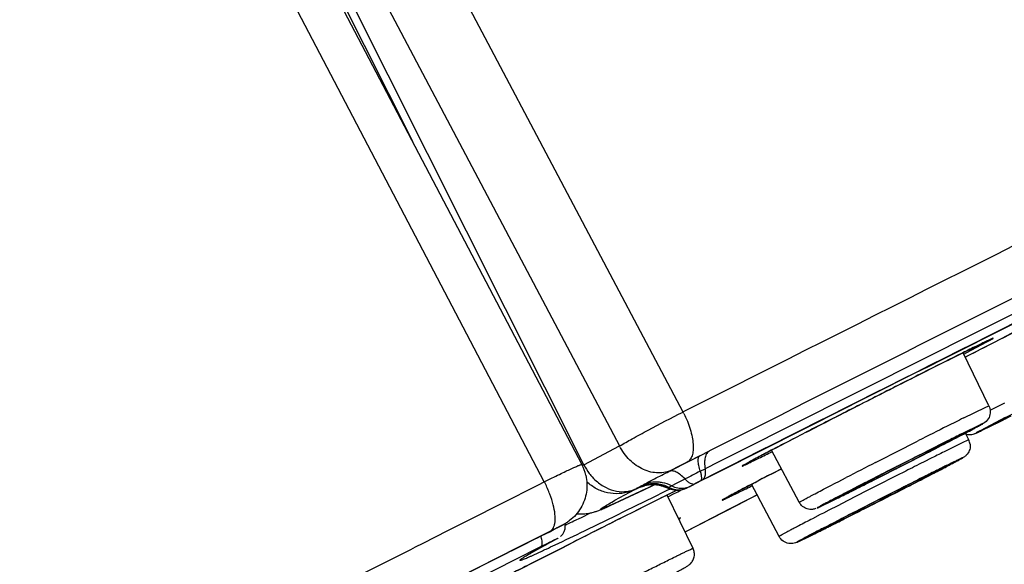
# Model space of a CAD drawing. Units: inches. Extents: x 0 to 50, y 0 to 50.
# Drawn here: x 14.7 to 15.5, y 41.5 to 42 of the extents above; entities that cross this region are included whole.
import ezdxf

# ---------------------------------------------------------------- set-up
doc = ezdxf.new("R2010")
doc.units = ezdxf.units.IN
doc.header["$LTSCALE"] = 3.259259
doc.header["$MEASUREMENT"] = 0
doc.layers.get('0').update_dxf_attribs({"linetype": 'CONTINUOUS'})

msp = doc.modelspace()

# ---------------------------------------------------------------- linework, layer by layer
at = {"color": 9, "linetype": 'Continuous'}
for p, q in [((15.25553, 41.63471), (14.87384, 42.35657)), ((14.83558, 42.29322), (15.19958, 41.60479)), ((14.81673, 42.27133), (15.01664, 41.87356)), ((15.16794, 41.58822), (14.82296, 42.27463)), ((15.13312, 41.57306), (14.76823, 42.26865)), ((15.50615, 41.68723), (15.52304, 41.69616)), ((15.52304, 41.69616), (15.52712, 41.69839)), ((15.50337, 41.68578), (15.50615, 41.68723)), ((15.53505, 41.62722), (15.58669, 41.65376)), ((15.50323, 41.62947), (15.52211, 41.63871)), ((15.52211, 41.63871), (15.52555, 41.6402)), ((15.52666, 41.63624), (15.53247, 41.63924)), ((15.53247, 41.63924), (15.53421, 41.64014)), ((15.53421, 41.64014), (15.53962, 41.64292)), ((15.53973, 41.62978), (15.51825, 41.61851)), ((15.51967, 41.61866), (15.54267, 41.63002)), ((15.52481, 41.62179), (15.53505, 41.62722)), ((15.51727, 41.6232), (15.50278, 41.61612)), ((15.50351, 41.61561), (15.45448, 41.59032)), ((15.46139, 41.60847), (15.46347, 41.60952)), ((15.50754, 41.61004), (15.50143, 41.60722)), ((15.5078, 41.61011), (15.50754, 41.61004)), ((15.51525, 41.61657), (15.51706, 41.61741)), ((15.16794, 41.58822), (15.19958, 41.60479)), ((15.44447, 41.59989), (15.46139, 41.60847)), ((15.50143, 41.60722), (15.48775, 41.60051)), ((15.25912, 41.59048), (15.27035, 41.59613)), ((15.27035, 41.59613), (15.27883, 41.60041)), ((15.42534, 41.59015), (15.42955, 41.59229)), ((15.42955, 41.59229), (15.44447, 41.59989)), ((15.46423, 41.59678), (15.44903, 41.58908)), ((15.4528, 41.58938), (15.46787, 41.59708)), ((15.47506, 41.59419), (15.46784, 41.59057)), ((15.24312, 41.58226), (15.24609, 41.58382)), ((15.24609, 41.58382), (15.25912, 41.59048)), ((15.27069, 41.58248), (15.27495, 41.58463)), ((15.34241, 41.58469), (15.33622, 41.5815)), ((15.39492, 41.56119), (15.44613, 41.58751)), ((15.4414, 41.58519), (15.42633, 41.5775)), ((15.42998, 41.5778), (15.44517, 41.5855)), ((15.44903, 41.58908), (15.4414, 41.58519)), ((15.44517, 41.5855), (15.4528, 41.58938)), ((15.4922, 41.58896), (15.4724, 41.57854)), ((15.47588, 41.58136), (15.48761, 41.58714)), ((15.48761, 41.58714), (15.49143, 41.58898)), ((15.25048, 41.57227), (15.25626, 41.57514)), ((15.25626, 41.57514), (15.25728, 41.57565)), ((15.39234, 41.57321), (15.39949, 41.57689)), ((15.42258, 41.57406), (15.42998, 41.5778)), ((15.44364, 41.57838), (15.42629, 41.56958)), ((15.45204, 41.58262), (15.44364, 41.57838)), ((15.4724, 41.57854), (15.46629, 41.57538)), ((15.47391, 41.58049), (15.46762, 41.57734)), ((15.47079, 41.5776), (15.47697, 41.5808)), ((15.10178, 41.55727), (15.12139, 41.56715)), ((15.12139, 41.56715), (15.12809, 41.57053)), ((15.12809, 41.57053), (15.13312, 41.57306)), ((15.22262, 41.56692), (15.19435, 41.55364)), ((15.19549, 41.55684), (15.21301, 41.56648)), ((15.21301, 41.56648), (15.21482, 41.56744)), ((15.21455, 41.56729), (15.21762, 41.56897)), ((15.21676, 41.56818), (15.22036, 41.56993)), ((15.23674, 41.5633), (15.24215, 41.56597)), ((15.24189, 41.56753), (15.24218, 41.56772)), ((15.24215, 41.56597), (15.24377, 41.56677)), ((15.24218, 41.56772), (15.24304, 41.56822)), ((15.24544, 41.56958), (15.25048, 41.57227)), ((15.25011, 41.56568), (15.24747, 41.56439)), ((15.26348, 41.56994), (15.25926, 41.56788)), ((15.25926, 41.56788), (15.25954, 41.56804)), ((15.25954, 41.56804), (15.26193, 41.56933)), ((15.26193, 41.56933), (15.26614, 41.57152)), ((15.26348, 41.56994), (15.2634, 41.5699)), ((15.31548, 41.56918), (15.31662, 41.56974)), ((15.42629, 41.56958), (15.41753, 41.56512)), ((15.44647, 41.56668), (15.43889, 41.56284)), ((15.44271, 41.56319), (15.45013, 41.56699)), ((15.45277, 41.56843), (15.44568, 41.5648)), ((15.09988, 41.55631), (15.10178, 41.55727)), ((15.24245, 41.56191), (15.237, 41.55922)), ((15.24747, 41.56439), (15.24245, 41.56191)), ((15.24271, 41.56012), (15.24771, 41.56274)), ((15.32098, 41.56155), (15.30299, 41.5523)), ((15.39466, 41.5602), (15.38456, 41.55528)), ((15.38468, 41.55576), (15.39492, 41.56119)), ((15.40885, 41.56069), (15.40033, 41.55634)), ((15.41753, 41.56512), (15.40885, 41.56069)), ((15.42861, 41.55754), (15.42996, 41.55822)), ((15.42996, 41.55822), (15.43561, 41.56109)), ((15.43827, 41.56102), (15.43064, 41.55713)), ((15.43889, 41.56284), (15.43128, 41.55898)), ((15.44568, 41.5648), (15.43827, 41.56102)), ((15.07438, 41.54345), (15.08874, 41.55069)), ((15.08874, 41.55069), (15.09988, 41.55631)), ((15.30299, 41.5523), (15.25778, 41.52907)), ((15.37693, 41.55138), (15.38656, 41.55605)), ((15.39207, 41.55211), (15.38416, 41.54805)), ((15.40033, 41.55634), (15.39207, 41.55211)), ((15.0479, 41.5301), (15.07438, 41.54345)), ((15.15918, 41.53863), (15.1658, 41.54181)), ((15.1658, 41.54181), (15.17396, 41.54575)), ((15.37669, 41.5442), (15.36974, 41.5406)), ((15.37943, 41.54561), (15.37669, 41.5442)), ((15.38416, 41.54805), (15.37943, 41.54561)), ((15.40146, 41.54376), (15.39238, 41.53909)), ((15.40126, 41.54226), (15.39465, 41.53894)), ((15.39786, 41.54045), (15.40491, 41.54401)), ((15.40826, 41.54579), (15.40126, 41.54226)), ((15.40857, 41.5474), (15.40146, 41.54376)), ((15.40491, 41.54401), (15.41223, 41.5477)), ((15.14639, 41.53346), (15.14685, 41.5337)), ((15.15156, 41.535), (15.15302, 41.53569)), ((15.3752, 41.53006), (15.37735, 41.53119)), ((15.37735, 41.53119), (15.37986, 41.5325)), ((15.37986, 41.5325), (15.38179, 41.5335)), ((15.38791, 41.53679), (15.38173, 41.53359)), ((15.38179, 41.5335), (15.3863, 41.53584)), ((15.3863, 41.53584), (15.39129, 41.53843)), ((15.39238, 41.53909), (15.38791, 41.53679)), ((15.39129, 41.53843), (15.39241, 41.53901)), ((15.02607, 41.51909), (15.0479, 41.5301)), ((15.10954, 41.51514), (15.12944, 41.52517)), ((15.12944, 41.52517), (15.13832, 41.52964)), ((15.131, 41.52225), (15.13013, 41.52527)), ((15.1673, 41.52429), (15.15309, 41.51711)), ((15.37318, 41.529), (15.3752, 41.53006)), ((14.99231, 41.50205), (15.01516, 41.51358)), ((15.01516, 41.51358), (15.01949, 41.51577)), ((15.01949, 41.51577), (15.02607, 41.51909)), ((15.02973, 41.47489), (15.10954, 41.51514)), ((15.10665, 41.50422), (15.12999, 41.51598)), ((15.13609, 41.51845), (15.13369, 41.51713)), ((15.14733, 41.51419), (15.13568, 41.50828)), ((15.15309, 41.51711), (15.14733, 41.51419)), ((15.12529, 41.51247), (15.11887, 41.5088)), ((15.13568, 41.50828), (15.12396, 41.50233)), ((14.973, 41.4923), (14.99231, 41.50205)), ((14.98853, 41.44464), (15.10665, 41.50422))]:
    msp.add_line(p, q, dxfattribs=at)
at = {"color": 7, "linetype": 'Continuous'}
for p, q in [((14.77599, 42.33231), (15.16624, 41.58839)), ((15.50136, 41.68635), (15.52713, 41.69886)), ((15.49669, 41.68403), (15.50136, 41.68635)), ((15.52555, 41.6402), (15.50277, 41.687)), ((15.51956, 41.6186), (15.53609, 41.62674)), ((15.5391, 41.62933), (15.52331, 41.62095)), ((15.53609, 41.62674), (15.54099, 41.62918)), ((15.49954, 41.61438), (15.50964, 41.61929)), ((15.50933, 41.61914), (15.51098, 41.6199)), ((15.46956, 41.59938), (15.49954, 41.61438)), ((15.49654, 41.61183), (15.4892, 41.60804)), ((15.50065, 41.61396), (15.49654, 41.61183)), ((15.5078, 41.61011), (15.50526, 41.61533)), ((15.35813, 41.55506), (15.33369, 41.60113)), ((15.48026, 41.60343), (15.46954, 41.59793)), ((15.4892, 41.60804), (15.48026, 41.60343)), ((15.44613, 41.58751), (15.4549, 41.59197)), ((15.46555, 41.59588), (15.45692, 41.59148)), ((15.46954, 41.59793), (15.46555, 41.59588)), ((15.16707, 41.58776), (15.16794, 41.58822)), ((15.31406, 41.59071), (15.30997, 41.58848)), ((15.33333, 41.58001), (15.3424, 41.58468)), ((15.44745, 41.58666), (15.43184, 41.57874)), ((15.45229, 41.58912), (15.44745, 41.58666)), ((15.45692, 41.59148), (15.45229, 41.58912)), ((15.48819, 41.58742), (15.49313, 41.58976)), ((15.27255, 41.57451), (15.26625, 41.57133)), ((15.27858, 41.57754), (15.27255, 41.57451)), ((15.28802, 41.58229), (15.27858, 41.57754)), ((15.43184, 41.57874), (15.42634, 41.57596)), ((15.45861, 41.57271), (15.46358, 41.57521)), ((15.46358, 41.57521), (15.46799, 41.57742)), ((15.47346, 41.57898), (15.47086, 41.57763)), ((15.47819, 41.58143), (15.47346, 41.57898)), ((15.19126, 41.55219), (15.22093, 41.56609)), ((15.21639, 41.56803), (15.21673, 41.56818)), ((15.21673, 41.56818), (15.22141, 41.56967)), ((15.26164, 41.56901), (15.25706, 41.5669)), ((15.26625, 41.57133), (15.26348, 41.56994)), ((15.34038, 41.52497), (15.31598, 41.57096)), ((15.40939, 41.56742), (15.40376, 41.5646)), ((15.40667, 41.56729), (15.41104, 41.56955)), ((15.44348, 41.56508), (15.44683, 41.56677)), ((15.45047, 41.56716), (15.44552, 41.56463)), ((15.44683, 41.56677), (15.45001, 41.56838)), ((15.45001, 41.56838), (15.45861, 41.57271)), ((15.45552, 41.56975), (15.45047, 41.56716)), ((15.23696, 41.5592), (15.2419, 41.56164)), ((15.2644, 41.51447), (15.24153, 41.56146)), ((15.3124, 41.55714), (15.29695, 41.5492)), ((15.32122, 41.56167), (15.3124, 41.55714)), ((15.40376, 41.5646), (15.3836, 41.5546)), ((15.38558, 41.55624), (15.39658, 41.56205)), ((15.39658, 41.56205), (15.39798, 41.56278)), ((15.39798, 41.56278), (15.39949, 41.56357)), ((15.43597, 41.55976), (15.42278, 41.55305)), ((15.42861, 41.55754), (15.43629, 41.56144)), ((15.44068, 41.56216), (15.43597, 41.55976)), ((15.43629, 41.56144), (15.43996, 41.5633)), ((15.43996, 41.5633), (15.44348, 41.56508)), ((15.44552, 41.56463), (15.44068, 41.56216)), ((15.29695, 41.5492), (15.26635, 41.53347)), ((15.3755, 41.5507), (15.3739, 41.54999)), ((15.3836, 41.5546), (15.37661, 41.55122)), ((15.38307, 41.55485), (15.38558, 41.55624)), ((15.42278, 41.55305), (15.41114, 41.54715)), ((15.2138, 41.54767), (15.20184, 41.54168)), ((15.39803, 41.54054), (15.39245, 41.53774)), ((15.40761, 41.54537), (15.39803, 41.54054)), ((15.41114, 41.54715), (15.40761, 41.54537)), ((15.14639, 41.53346), (15.14038, 41.53044)), ((15.26635, 41.53347), (15.25717, 41.52875)), ((15.36557, 41.5249), (15.3791, 41.5321)), ((15.38595, 41.53566), (15.39016, 41.53784)), ((15.39245, 41.53774), (15.38749, 41.53525)), ((15.39016, 41.53784), (15.39248, 41.53904)), ((15.12641, 41.52339), (15.13041, 41.52541)), ((15.13041, 41.52541), (15.13843, 41.52945)), ((15.13843, 41.52945), (15.14035, 41.53042)), ((15.14429, 41.52292), (15.14191, 41.52163)), ((15.13563, 41.5182), (15.12128, 41.51018)), ((15.13788, 41.5094), (15.14843, 41.51475)), ((15.14843, 41.51475), (15.15862, 41.5199)), ((15.12805, 41.5044), (15.13788, 41.5094)), ((15.1095, 41.49496), (15.12805, 41.5044))]:
    msp.add_line(p, q, dxfattribs=at)
at = {"color": 9, "linetype": 'Continuous'}
for centre, radius, start, end in [((92.68755, -112.11867), 172.10946, 116.4341555, 116.7285722), ((90.27781, -107.35985), 166.75525, 116.4206328, 116.7304261), ((91.89906, -110.5751), 170.36384, 116.4327214, 116.7287643), ((112.93533, -152.42685), 217.25845, 116.5729489, 116.7181399), ((21.22718, 30.55948), 12.50926, 116.557453, 117.223419), ((15.17428, 41.59185), 0.09187, 26.95401, 27.81167), ((17.65946, 37.29028), 4.8454, 116.4237, 116.61642), ((14.30132, 44.12253), 2.78442, 296.29472, 296.53334), ((19.19016, 34.23843), 8.25962, 116.624829, 116.820382), ((15.38486, 41.89766), 0.30986, 295.25438, 295.78933), ((15.37818, 41.93118), 0.34275, 295.30557, 295.79508), ((15.04597, 42.61586), 1.10377, 295.85565, 296.2868), ((18.35601, 35.88415), 6.40286, 116.574072, 116.848934), ((16.98386, 38.62809), 3.33495, 116.36625, 116.57958), ((12.21405, 47.95634), 7.14336, 297.097294, 297.283669), ((17.18609, 38.17424), 3.82409, 116.36685, 116.57927), ((17.71756, 36.75827), 5.4216, 116.83235, 117.1554), ((14.23356, 43.81833), 2.47658, 296.08173, 296.39042), ((15.21095, 41.60983), 0.04813, 206.68386, 217.62847), ((19.25865, 34.08114), 8.43086, 117.044137, 117.241554), ((11.75414, 48.84979), 8.14815, 296.773862, 297.009122), ((18.88422, 34.78161), 7.61798, 116.645092, 116.778069), ((16.43597, 39.27833), 2.58205, 116.82723, 117.16109), ((15.63484, 40.85447), 0.80628, 116.71229, 116.83261), ((17.91718, 36.58137), 5.62696, 117.30181, 117.57302), ((18.46565, 35.63668), 6.67314, 117.09433, 117.35237), ((12.90994, 46.5595), 5.58274, 296.54697, 296.77196), ((18.62501, 35.285), 7.04007, 116.646678, 116.839422), ((12.18811, 47.9422), 7.1613, 297.097565, 297.283449), ((18.25242, 36.01728), 6.21838, 116.641527, 116.781887), ((12.88513, 46.57789), 5.62916, 297.13778, 297.2925), ((17.29421, 37.92694), 4.0818, 116.45356, 116.63915), ((15.04206, 41.52521), 0.10286, 26.9538, 27.71914), ((15.19699, 41.59823), 0.03556, 289.77009, 296.77787), ((15.05691, 41.86037), 0.33278, 298.87848, 299.51626), ((15.22909, 41.54349), 0.02794, 107.16453, 114.23187), ((15.22942, 41.54248), 0.02901, 83.12941, 107.19883), ((15.23119, 41.54556), 0.02725, 108.79678, 112.28275), ((13.53504, 45.08586), 3.90268, 295.62093, 295.74047), ((15.22916, 41.54063), 0.03088, 73.21784, 83.04792), ((15.23163, 41.54307), 0.02984, 78.96151, 85.48768), ((15.23136, 41.54162), 0.03131, 63.25522, 78.97817), ((15.22918, 41.54054), 0.03096, 63.39896, 73.30179), ((15.22863, 41.53931), 0.03147, 64.49076, 71.40538), ((14.70455, 42.55298), 1.12235, 298.6703, 298.81265), ((15.25426, 41.58675), 0.0193, 242.81376, 260.03778), ((14.0254, 43.88916), 2.62798, 297.71766, 297.87168), ((15.25155, 41.58406), 0.0179, 267.58116, 292.91096), ((15.25195, 41.58309), 0.01686, 292.94024, 296.76029), ((15.25443, 41.5842), 0.01666, 292.89231, 296.75083), ((15.26488, 41.57415), 0.00292, 286.55621, 295.69163), ((15.68751, 40.75021), 0.92309, 116.82813, 117.15958), ((12.7218, 46.92413), 5.99312, 296.570543, 296.78521), ((18.99275, 34.55069), 7.86123, 116.782453, 116.903651), ((11.2047, 49.72326), 9.10178, 295.816817, 296.29517), ((18.17113, 35.63718), 6.60906, 116.356547, 116.581175), ((14.52228, 43.31171), 1.95686, 296.21025, 296.3658), ((13.91631, 44.53451), 3.32158, 296.36393, 296.57965), ((14.16113, 44.05662), 2.78455, 296.29473, 296.53336), ((11.77495, 48.74349), 8.06274, 296.784068, 296.962383), ((19.58488, 33.38522), 9.16858, 116.938015, 117.097272), ((11.25735, 49.76156), 9.20491, 296.832011, 297.044809), ((21.32112, 29.34394), 13.64663, 116.641721, 116.80407), ((17.09196, 38.21439), 3.74563, 117.37391, 117.58168), ((12.90026, 46.50235), 5.55504, 296.56788, 296.7187), ((13.81723, 44.34006), 3.10626, 295.46975, 295.59552), ((16.88284, 38.63462), 3.26456, 117.37556, 117.58188), ((13.89007, 44.52148), 3.34063, 296.36638, 296.57932), ((13.56449, 45.18745), 4.0818, 296.45356, 296.63915), ((155.44169, -236.83305), 311.72214, 116.7491066, 116.9565521), ((16.19145, 39.59303), 2.19569, 118.49251, 118.72797), ((13.72219, 44.51638), 3.31823, 295.34349, 295.84004), ((15.13799, 41.53454), 0.01321, 296.22909, 298.45425), ((15.69269, 40.92147), 0.68642, 117.92041, 118.04752), ((15.8078, 40.70435), 0.93217, 117.79042, 117.92297), ((15.67973, 40.52494), 1.13252, 118.82568, 119.31149), ((14.62821, 42.59732), 1.19604, 294.818, 295.05886), ((14.39892, 43.088), 1.73765, 295.05475, 295.33723), ((14.8496, 42.11688), 0.66705, 294.15737, 294.87871)]:
    msp.add_arc(centre, radius, start, end, dxfattribs=at)
at = {"color": 7, "linetype": 'Continuous'}
for centre, radius, start, end in [((88.20445, -103.24596), 162.14816, 116.4136598, 116.7238049), ((15.37784, 41.91169), 0.32555, 295.25539, 295.80584), ((15.5297, 41.60999), 0.01268, 120.25242, 120.52662), ((14.37007, 43.78767), 2.45014, 297.47974, 297.61505), ((15.49736, 41.60504), 0.0116, 15.93441, 25.87628), ((15.4293, 41.80279), 0.20511, 295.10146, 295.23409), ((16.97567, 38.45356), 3.55006, 117.49763, 117.61957), ((15.49676, 41.60486), 0.01223, 7.04101, 15.96925), ((15.66689, 40.93747), 0.74244, 117.96611, 118.33747), ((16.16464, 40.00091), 1.80305, 117.57946, 117.97952), ((18.93556, 34.72886), 7.69527, 116.769744, 116.892057), ((15.13123, 41.57004), 0.03952, 12.98418, 27.67011), ((19.09195, 34.41919), 8.04219, 116.957949, 117.078296), ((16.88876, 38.73876), 3.17436, 116.32797, 116.58825), ((14.1684, 44.10999), 2.84767, 297.38409, 297.59472), ((16.02854, 40.47634), 1.2355, 115.93485, 116.31149), ((15.49916, 41.57607), 0.01495, 113.46041, 113.7588), ((17.93646, 36.54291), 5.66998, 117.32954, 117.47282), ((12.12979, 48.10059), 7.31014, 296.656265, 296.805021), ((18.20762, 36.14658), 6.1016, 117.068225, 117.279806), ((12.56428, 47.2108), 6.33882, 297.136722, 297.292623), ((13.59828, 44.95242), 3.75503, 295.60273, 295.75602), ((15.22838, 41.53995), 0.03053, 101.63236, 103.20388), ((15.22851, 41.5393), 0.03119, 98.75711, 101.62709), ((15.22856, 41.53901), 0.03148, 93.9011, 98.76833), ((15.22856, 41.53898), 0.03152, 87.7044, 93.891), ((15.22857, 41.53914), 0.03136, 81.22979, 87.70575), ((15.22854, 41.53902), 0.03148, 76.60528, 81.2149), ((15.22848, 41.53874), 0.03176, 71.22056, 76.60886), ((15.22859, 41.53908), 0.03141, 64.95066, 71.22977), ((16.70597, 38.59659), 3.30682, 116.12056, 116.27899), ((15.25023, 41.58543), 0.01975, 265.37307, 277.55936), ((15.25018, 41.58561), 0.01994, 277.64637, 290.21301), ((14.98708, 42.119), 0.6147, 296.52847, 296.71279), ((16.88614, 38.70589), 3.22125, 117.34092, 117.48481), ((18.48632, 35.00373), 7.31659, 116.366335, 116.569942), ((18.91481, 34.70159), 7.6914, 116.953032, 117.142716), ((15.30397, 41.7053), 0.17035, 294.83103, 295.24196), ((21.95789, 28.07883), 15.06295, 116.649268, 116.832926), ((17.97362, 36.5364), 5.62927, 117.13778, 117.29249), ((15.13982, 41.53398), 0.01181, 326.42932, 10.81719), ((13.76553, 44.7725), 3.62085, 296.3045, 296.61213), ((16.61863, 39.15652), 2.67952, 117.38975, 117.55481), ((155.72175, -237.38535), 312.34138, 116.752255, 116.956418), ((15.09952, 42.06617), 0.6036, 295.63975, 295.91101), ((14.93569, 42.40331), 0.97844, 295.91359, 296.07674), ((14.68139, 42.92237), 1.55644, 296.0859, 296.26216), ((16.09953, 39.76211), 2.00323, 118.55743, 118.76183), ((15.28086, 41.23244), 0.32032, 119.87927, 120.47524)]:
    msp.add_arc(centre, radius, start, end, dxfattribs=at)
for points, knots in [([(15.50464, 41.68306), (15.52767, 41.69491), (15.57168, 41.71735), (15.61578, 41.7396), (15.63682, 41.75006)], [0, 0, 0, 0, 0.524257, 1, 1, 1, 1]), ([(15.33656, 41.60257), (15.34851, 41.60879), (15.37491, 41.6224), (15.41592, 41.64335), (15.45733, 41.66433), (15.4843, 41.67787), (15.49669, 41.68403)], [0, 0, 0, 0, 0.224942, 0.495942, 0.769017, 1, 1, 1, 1]), ([(15.52555, 41.6402), (15.52632, 41.63862), (15.52714, 41.63507), (15.52636, 41.63151), (15.52559, 41.62994)], [0, 0, 0, 0, 0.501709, 1, 1, 1, 1]), ([(15.19958, 41.60479), (15.20323, 41.60692), (15.2116, 41.61161), (15.23019, 41.62169), (15.24521, 41.62951), (15.25553, 41.63471)], [0, 0, 0, 0, 0.199651, 0.45352, 1, 1, 1, 1]), ([(15.25617, 41.63349), (15.25733, 41.63121), (15.25944, 41.62661), (15.26193, 41.61964), (15.26365, 41.6129), (15.26454, 41.60664), (15.26457, 41.60107), (15.26373, 41.59639), (15.262, 41.59271), (15.26012, 41.59101), (15.25912, 41.59048)], [0, 0, 0, 0, 0.166894, 0.328822, 0.480902, 0.618872, 0.739586, 0.841636, 0.926463, 1, 1, 1, 1]), ([(15.52559, 41.62994), (15.52473, 41.6282), (15.52304, 41.62611), (15.52042, 41.62449), (15.51887, 41.6236), (15.51712, 41.62265), (15.51494, 41.62147), (15.51111, 41.61944), (15.50801, 41.61781), (15.50578, 41.61664)], [0, 0, 0, 0, 0.240168, 0.317381, 0.381466, 0.462252, 0.5644, 0.688406, 1, 1, 1, 1]), ([(15.50409, 41.61576), (15.50512, 41.61532), (15.50677, 41.61487), (15.50897, 41.61478), (15.51074, 41.61497), (15.51225, 41.61529), (15.51364, 41.61585), (15.51488, 41.61638), (15.5158, 41.61682), (15.51631, 41.61705)], [0, 0, 0, 0, 0.264291, 0.394629, 0.51813, 0.682279, 0.758325, 0.868717, 1, 1, 1, 1]), ([(15.5089, 41.60636), (15.50909, 41.60483), (15.50889, 41.60165), (15.5074, 41.59886), (15.50646, 41.59764)], [0, 0, 0, 0, 0.50074, 1, 1, 1, 1]), ([(15.50646, 41.59764), (15.50591, 41.59693), (15.50493, 41.59591), (15.50341, 41.59484), (15.50213, 41.59408), (15.50066, 41.59326), (15.49797, 41.59179), (15.49354, 41.58943), (15.48969, 41.58741), (15.48748, 41.58626)], [0, 0, 0, 0, 0.121406, 0.187414, 0.250861, 0.322435, 0.413888, 0.663333, 1, 1, 1, 1]), ([(15.13312, 41.57306), (15.13542, 41.57422), (15.13985, 41.57644), (15.14618, 41.57956), (15.15181, 41.58228), (15.15601, 41.58426), (15.15893, 41.5856), (15.16076, 41.58642), (15.16233, 41.5871), (15.16364, 41.58764), (15.16467, 41.58804), (15.16547, 41.58831), (15.1659, 41.58842), (15.16621, 41.58845), (15.16624, 41.58839)], [0, 0, 0, 0, 0.211745, 0.406394, 0.578815, 0.725092, 0.787519, 0.842331, 0.889227, 0.928024, 0.958557, 0.98068, 0.99432, 1, 1, 1, 1]), ([(15.16974, 41.57892), (15.17085, 41.57409), (15.17124, 41.56391), (15.16693, 41.55195), (15.16107, 41.54389), (15.15652, 41.53962), (15.15276, 41.53699), (15.14986, 41.53528), (15.14796, 41.53428), (15.14685, 41.5337)], [0, 0, 0, 0, 0.271814, 0.543356, 0.6797, 0.815644, 0.882536, 0.931342, 1, 1, 1, 1]), ([(15.29201, 41.55823), (15.29189, 41.55816), (15.29271, 41.55864), (15.29307, 41.55883), (15.29468, 41.55973), (15.29686, 41.56091), (15.3003, 41.56276), (15.30442, 41.56494), (15.30928, 41.56749), (15.31479, 41.57038), (15.31869, 41.57241), (15.32074, 41.57348)], [0, 0, 0, 0, 0.013002, 0.038344, 0.0722, 0.162849, 0.281337, 0.425779, 0.594675, 0.786584, 1, 1, 1, 1]), ([(15.16172, 41.54499), (15.1637, 41.5448), (15.16727, 41.54477), (15.17184, 41.5453), (15.17509, 41.54593), (15.1777, 41.54673), (15.18004, 41.54749), (15.18308, 41.54865), (15.18675, 41.55019), (15.18969, 41.55149), (15.19126, 41.55219)], [0, 0, 0, 0, 0.193753, 0.346144, 0.447608, 0.515848, 0.611839, 0.687088, 0.83274, 1, 1, 1, 1]), ([(15.37266, 41.54949), (15.37172, 41.54917), (15.36924, 41.5486), (15.36509, 41.54899), (15.3609, 41.55121), (15.35886, 41.55369), (15.35813, 41.55506)], [0, 0, 0, 0, 0.176709, 0.446816, 0.722718, 1, 1, 1, 1]), ([(15.14748, 41.52498), (15.14769, 41.52516), (15.1485, 41.5259), (15.14921, 41.52675), (15.14967, 41.52745)], [0, 0, 0, 0, 0.243762, 1, 1, 1, 1]), ([(15.36071, 41.52201), (15.35972, 41.52153), (15.35837, 41.52089), (15.35666, 41.52011), (15.35533, 41.51954), (15.35281, 41.51868), (15.34863, 41.51851), (15.34367, 41.52058), (15.34122, 41.52338), (15.34038, 41.52497)], [0, 0, 0, 0, 0.14138, 0.194222, 0.242175, 0.328541, 0.537756, 0.767635, 1, 1, 1, 1]), ([(15.21931, 41.4776), (15.22262, 41.47931), (15.22884, 41.48254), (15.23751, 41.48705), (15.24485, 41.49091), (15.25077, 41.49405), (15.25478, 41.49621), (15.25725, 41.49757), (15.25864, 41.49837), (15.26031, 41.49936), (15.26234, 41.50095), (15.26436, 41.50365), (15.26559, 41.5071), (15.26568, 41.51089), (15.26495, 41.51334), (15.2644, 41.51447)], [0, 0, 0, 0, 0.17624, 0.331262, 0.462721, 0.568755, 0.64826, 0.678189, 0.702381, 0.724157, 0.770223, 0.823389, 0.881536, 0.94066, 1, 1, 1, 1])]:
    msp.add_open_spline(points, degree=3, knots=knots, dxfattribs=at)
at = {"color": 9, "linetype": 'Continuous'}
for points, knots in [([(15.52712, 41.69839), (15.52743, 41.69857), (15.52787, 41.69882), (15.52841, 41.69913), (15.52872, 41.69932), (15.52898, 41.69948), (15.52917, 41.6996), (15.5293, 41.6997), (15.52938, 41.69975), (15.52941, 41.69982), (15.52931, 41.69981), (15.52922, 41.69978), (15.52904, 41.69972), (15.52881, 41.69962), (15.52851, 41.6995), (15.52816, 41.69935), (15.52756, 41.69909), (15.52667, 41.69868), (15.52542, 41.6981), (15.52393, 41.6974), (15.52149, 41.69623), (15.51788, 41.69449), (15.51289, 41.69205), (15.50708, 41.68919), (15.49782, 41.6846), (15.48461, 41.67801), (15.46714, 41.66925), (15.44795, 41.65957), (15.42774, 41.64933), (15.4072, 41.63889), (15.38706, 41.6286), (15.36802, 41.61884), (15.35076, 41.60994), (15.33588, 41.60223), (15.32391, 41.59596), (15.31696, 41.59228), (15.31406, 41.59071)], [0, 0, 0, 0, 0.004383, 0.006161, 0.007661, 0.008883, 0.009827, 0.010493, 0.010885, 0.011028, 0.011239, 0.011715, 0.012466, 0.013496, 0.014803, 0.016389, 0.018252, 0.022805, 0.028453, 0.035185, 0.042986, 0.061724, 0.084502, 0.111119, 0.141342, 0.211512, 0.292544, 0.381591, 0.475522, 0.571037, 0.664776, 0.753447, 0.83393, 0.903399, 0.959412, 1, 1, 1, 1]), ([(15.48854, 41.60769), (15.49409, 41.61056), (15.50172, 41.61451), (15.51018, 41.61895), (15.51382, 41.62088), (15.51568, 41.62187), (15.51695, 41.62256), (15.51775, 41.623), (15.51844, 41.62338), (15.51902, 41.62371), (15.51949, 41.62397), (15.51985, 41.62419), (15.52007, 41.62433), (15.5202, 41.62442), (15.52025, 41.62446), (15.52029, 41.62448), (15.52027, 41.62452), (15.52023, 41.6245), (15.52013, 41.62448), (15.51993, 41.6244), (15.51962, 41.62427), (15.51918, 41.62408), (15.51864, 41.62384), (15.51799, 41.62354), (15.51753, 41.62332), (15.51727, 41.6232)], [0, 0, 0, 0, 0.477269, 0.657439, 0.730865, 0.792536, 0.818818, 0.842016, 0.862103, 0.879055, 0.892848, 0.903459, 0.910866, 0.913365, 0.915064, 0.915982, 0.916344, 0.917203, 0.91883, 0.924463, 0.933276, 0.945256, 0.960384, 0.978639, 1, 1, 1, 1]), ([(15.50964, 41.61929), (15.50993, 41.61943), (15.51045, 41.61967), (15.51106, 41.61995), (15.51147, 41.62013), (15.51171, 41.62024), (15.51191, 41.62032), (15.51207, 41.62039), (15.5122, 41.62043), (15.51226, 41.62045), (15.51233, 41.62047), (15.51231, 41.62042), (15.51225, 41.62039), (15.51216, 41.62032), (15.51203, 41.62023), (15.51185, 41.62012), (15.51163, 41.62), (15.51126, 41.61978), (15.51037, 41.61928), (15.50875, 41.6184), (15.50634, 41.61711), (15.50452, 41.61614), (15.50351, 41.61561)], [0, 0, 0, 0, 0.072731, 0.131425, 0.155474, 0.175973, 0.192909, 0.206272, 0.216057, 0.222274, 0.225035, 0.226763, 0.231769, 0.24038, 0.25264, 0.268539, 0.288061, 0.311185, 0.368151, 0.524321, 0.735579, 1, 1, 1, 1]), ([(15.51825, 41.61851), (15.51777, 41.61825), (15.5169, 41.61778), (15.51575, 41.61715), (15.51499, 41.61672), (15.51453, 41.61645), (15.51433, 41.61632), (15.5142, 41.61624), (15.51413, 41.61619), (15.51409, 41.61616), (15.51406, 41.61613), (15.51404, 41.61611), (15.51407, 41.6161), (15.5141, 41.61611), (15.51415, 41.61612), (15.51422, 41.61614), (15.51436, 41.61619), (15.51457, 41.61628), (15.51488, 41.61641), (15.51512, 41.61652), (15.51525, 41.61657)], [0, 0, 0, 0, 0.267683, 0.480815, 0.638671, 0.696654, 0.740568, 0.757231, 0.770361, 0.77997, 0.786108, 0.78906, 0.791382, 0.796624, 0.805269, 0.817393, 0.833012, 0.874742, 0.930426, 1, 1, 1, 1]), ([(15.52469, 41.62131), (15.5243, 41.62113), (15.52375, 41.62088), (15.52308, 41.62057), (15.5227, 41.6204), (15.52241, 41.62028), (15.52221, 41.6202), (15.5221, 41.62016), (15.52205, 41.62015), (15.52202, 41.62014), (15.522, 41.62016), (15.52203, 41.62018), (15.52208, 41.62023), (15.52222, 41.62032), (15.52244, 41.62046), (15.52275, 41.62064), (15.52315, 41.62087), (15.52384, 41.62126), (15.5244, 41.62157), (15.52481, 41.62179)], [0, 0, 0, 0, 0.209756, 0.291942, 0.358888, 0.410513, 0.446753, 0.4591, 0.46762, 0.472409, 0.47436, 0.478291, 0.485916, 0.512821, 0.55542, 0.613633, 0.687335, 0.776389, 1, 1, 1, 1]), ([(15.24609, 41.58382), (15.24421, 41.58287), (15.24016, 41.58144), (15.23367, 41.58077), (15.227, 41.58159), (15.22039, 41.58385), (15.21411, 41.58746), (15.20641, 41.59391), (15.20188, 41.60023), (15.19958, 41.60479)], [0, 0, 0, 0, 0.111897, 0.226085, 0.344246, 0.467309, 0.595397, 0.727895, 1, 1, 1, 1]), ([(15.27069, 41.58248), (15.2702, 41.58414), (15.26942, 41.58718), (15.26888, 41.59084), (15.26894, 41.59323), (15.26919, 41.59454), (15.26963, 41.59554), (15.2701, 41.596), (15.27035, 41.59613)], [0, 0, 0, 0, 0.365038, 0.659921, 0.77416, 0.866438, 0.939718, 1, 1, 1, 1]), ([(15.27883, 41.60041), (15.27792, 41.59989), (15.27624, 41.59814), (15.27485, 41.59445), (15.27442, 41.58979), (15.27469, 41.58642), (15.27495, 41.58463)], [0, 0, 0, 0, 0.184137, 0.407712, 0.682622, 1, 1, 1, 1]), ([(15.30997, 41.58848), (15.30967, 41.58831), (15.30925, 41.58807), (15.30873, 41.58776), (15.30842, 41.58758), (15.30816, 41.58742), (15.30797, 41.58729), (15.30782, 41.58719), (15.30775, 41.58713), (15.30768, 41.58707), (15.30775, 41.58705), (15.30783, 41.58708), (15.30798, 41.58712), (15.30817, 41.5872), (15.30843, 41.5873), (15.30874, 41.58743), (15.30927, 41.58766), (15.31007, 41.58803), (15.3112, 41.58855), (15.31255, 41.58918), (15.31411, 41.58992), (15.31589, 41.59077), (15.31868, 41.59212), (15.32087, 41.59319), (15.3224, 41.59394)], [0, 0, 0, 0, 0.054734, 0.077139, 0.096218, 0.111967, 0.124381, 0.133467, 0.139249, 0.141868, 0.143567, 0.148207, 0.15613, 0.167376, 0.181955, 0.199867, 0.221104, 0.273522, 0.339109, 0.417737, 0.509248, 0.613454, 0.730145, 1, 1, 1, 1]), ([(15.47697, 41.5808), (15.47893, 41.58181), (15.48263, 41.58373), (15.48782, 41.58644), (15.49229, 41.58878), (15.49553, 41.5905), (15.49773, 41.59167), (15.49906, 41.59239), (15.50017, 41.593), (15.50097, 41.59344), (15.50149, 41.59374), (15.5018, 41.59392), (15.50206, 41.59407), (15.50225, 41.59419), (15.50241, 41.59429), (15.50248, 41.59434), (15.50255, 41.59441), (15.50248, 41.59442), (15.50241, 41.59438), (15.50226, 41.59434), (15.50207, 41.59426), (15.50182, 41.59415), (15.50151, 41.59402), (15.50099, 41.59378), (15.49975, 41.59321), (15.49754, 41.59216), (15.49265, 41.5898), (15.48468, 41.58586), (15.47781, 41.58244), (15.47391, 41.58049)], [0, 0, 0, 0, 0.108819, 0.205597, 0.288896, 0.35781, 0.386615, 0.411519, 0.432452, 0.449369, 0.456308, 0.462225, 0.467118, 0.470979, 0.473807, 0.475601, 0.476387, 0.476855, 0.478271, 0.480711, 0.48418, 0.488679, 0.494204, 0.500753, 0.516908, 0.561322, 0.621349, 0.785049, 1, 1, 1, 1]), ([(15.27495, 41.58463), (15.27511, 41.5835), (15.27528, 41.58136), (15.275, 41.57841), (15.27409, 41.57609), (15.27299, 41.57502), (15.27241, 41.57471)], [0, 0, 0, 0, 0.31878, 0.593885, 0.816511, 1, 1, 1, 1]), ([(15.49143, 41.58898), (15.49186, 41.58919), (15.49261, 41.58954), (15.49348, 41.58993), (15.494, 41.59016), (15.49424, 41.59026), (15.49439, 41.59032), (15.49446, 41.59035), (15.49452, 41.59036), (15.49456, 41.59037), (15.49458, 41.59036), (15.49456, 41.59033), (15.49453, 41.59031), (15.49448, 41.59027), (15.49441, 41.59022), (15.49427, 41.59013), (15.49404, 41.58999), (15.4937, 41.58979), (15.49308, 41.58944), (15.49257, 41.58916), (15.4922, 41.58896)], [0, 0, 0, 0, 0.229788, 0.399086, 0.46071, 0.506813, 0.524011, 0.537304, 0.546722, 0.552351, 0.55469, 0.557833, 0.564518, 0.574995, 0.589309, 0.607472, 0.655343, 0.718584, 0.797146, 1, 1, 1, 1]), ([(15.17283, 41.58044), (15.17329, 41.57984), (15.17519, 41.5775), (15.17731, 41.57535), (15.17901, 41.57387)], [0, 0, 0, 0, 0.252411, 1, 1, 1, 1]), ([(15.22086, 41.57078), (15.22398, 41.57255), (15.23136, 41.57644), (15.23888, 41.58007), (15.24312, 41.58226)], [0, 0, 0, 0, 0.429372, 1, 1, 1, 1]), ([(15.25728, 41.57565), (15.25602, 41.57697), (15.25359, 41.57927), (15.25024, 41.58146), (15.24772, 41.58246), (15.24604, 41.5828), (15.24449, 41.58276), (15.24354, 41.58246), (15.24311, 41.58226)], [0, 0, 0, 0, 0.331713, 0.605907, 0.720865, 0.822388, 0.914286, 1, 1, 1, 1]), ([(15.25728, 41.57565), (15.25801, 41.57489), (15.25914, 41.57383), (15.26073, 41.57266), (15.26259, 41.57154), (15.26447, 41.57098), (15.26571, 41.57135)], [0, 0, 0, 0, 0.3245, 0.471149, 0.604717, 1, 1, 1, 1]), ([(15.27069, 41.58248), (15.271, 41.58144), (15.27148, 41.57954), (15.27182, 41.57726), (15.27178, 41.57576), (15.2716, 41.57478), (15.27124, 41.57413), (15.2709, 41.57394)], [0, 0, 0, 0, 0.365887, 0.661454, 0.775958, 0.868453, 1, 1, 1, 1]), ([(15.14101, 41.55287), (15.14021, 41.55606), (15.1381, 41.56252), (15.13533, 41.56873), (15.13375, 41.57184)], [0, 0, 0, 0, 0.485553, 1, 1, 1, 1]), ([(15.20902, 41.56476), (15.20585, 41.56362), (15.1991, 41.56224), (15.18878, 41.56305), (15.17893, 41.56665), (15.17318, 41.57073), (15.17061, 41.5731)], [0, 0, 0, 0, 0.245499, 0.493609, 0.745165, 1, 1, 1, 1]), ([(15.17901, 41.57387), (15.18161, 41.57161), (15.1872, 41.56778), (15.19655, 41.56452), (15.20599, 41.56416), (15.21191, 41.56595), (15.21455, 41.56729)], [0, 0, 0, 0, 0.269962, 0.525507, 0.767142, 1, 1, 1, 1]), ([(15.21482, 41.56744), (15.21476, 41.5674), (15.21464, 41.56733), (15.21449, 41.56724), (15.21437, 41.56716), (15.21432, 41.56712), (15.21426, 41.56708), (15.21431, 41.56707), (15.21436, 41.5671), (15.21446, 41.56713), (15.2146, 41.56719), (15.21488, 41.5673), (15.21532, 41.56751), (15.21599, 41.56782), (15.21649, 41.56805), (15.21676, 41.56818)], [0, 0, 0, 0, 0.068264, 0.12125, 0.159466, 0.183462, 0.194038, 0.199435, 0.217055, 0.248171, 0.293089, 0.352032, 0.512468, 0.728883, 1, 1, 1, 1]), ([(15.23866, 41.56914), (15.23481, 41.57044), (15.22653, 41.57152), (15.21847, 41.56929), (15.21486, 41.56746)], [0, 0, 0, 0, 0.500933, 1, 1, 1, 1]), ([(15.23398, 41.57281), (15.23299, 41.57289), (15.22909, 41.57299), (15.22517, 41.5723), (15.22241, 41.57136)], [0, 0, 0, 0, 0.253956, 1, 1, 1, 1]), ([(15.24218, 41.56772), (15.24483, 41.56646), (15.25075, 41.56512), (15.25666, 41.56657), (15.25926, 41.56788)], [0, 0, 0, 0, 0.50139, 1, 1, 1, 1]), ([(15.24304, 41.56822), (15.24363, 41.56792), (15.24609, 41.56683), (15.24878, 41.56626), (15.2508, 41.56617)], [0, 0, 0, 0, 0.247676, 1, 1, 1, 1]), ([(15.25092, 41.56774), (15.25261, 41.56744), (15.25605, 41.56733), (15.25938, 41.56821), (15.26091, 41.56886)], [0, 0, 0, 0, 0.506649, 1, 1, 1, 1]), ([(15.31258, 41.56922), (15.31081, 41.5683), (15.30748, 41.56655), (15.30283, 41.5641), (15.29887, 41.562), (15.29602, 41.56047), (15.2941, 41.55942), (15.29295, 41.55879), (15.29198, 41.55824), (15.29129, 41.55785), (15.29084, 41.55759), (15.29057, 41.55742), (15.29035, 41.55729), (15.29018, 41.55718), (15.29005, 41.55709), (15.28999, 41.55703), (15.28993, 41.55698), (15.28999, 41.55695), (15.29006, 41.55698), (15.29018, 41.55701), (15.29035, 41.55708), (15.29068, 41.55721), (15.29121, 41.55743), (15.29198, 41.55778), (15.29295, 41.55822), (15.29411, 41.55876), (15.29546, 41.5594), (15.29762, 41.56043), (15.30077, 41.56195), (15.30508, 41.56405), (15.31006, 41.5665), (15.3136, 41.56825), (15.31548, 41.56918)], [0, 0, 0, 0, 0.111034, 0.208444, 0.291546, 0.359757, 0.388124, 0.412598, 0.433136, 0.449704, 0.45649, 0.462274, 0.467056, 0.470833, 0.473609, 0.475392, 0.476226, 0.476741, 0.478113, 0.480469, 0.483824, 0.488182, 0.499909, 0.515637, 0.535341, 0.55899, 0.586541, 0.617948, 0.692099, 0.780924, 0.883799, 1, 1, 1, 1]), ([(15.35813, 41.55506), (15.35812, 41.55508), (15.35819, 41.55513), (15.35827, 41.55519), (15.35845, 41.55531), (15.35869, 41.55546), (15.359, 41.55565), (15.35957, 41.55597), (15.36045, 41.55646), (15.36172, 41.55716), (15.36326, 41.558), (15.36508, 41.55897), (15.36717, 41.56008), (15.36952, 41.56132), (15.37314, 41.56323), (15.37824, 41.5659), (15.38501, 41.56942), (15.38981, 41.5719), (15.39234, 41.57321)], [0, 0, 0, 0, 0.001214, 0.00442, 0.009702, 0.017068, 0.026518, 0.038045, 0.067295, 0.10472, 0.150192, 0.203556, 0.264626, 0.333192, 0.409016, 0.58136, 0.779269, 1, 1, 1, 1]), ([(15.3996, 41.56375), (15.3971, 41.56246), (15.39248, 41.56006), (15.38616, 41.55675), (15.38167, 41.55438), (15.37873, 41.55282), (15.37706, 41.55191), (15.37575, 41.55119), (15.37487, 41.5507), (15.37438, 41.55041), (15.37412, 41.55024), (15.37401, 41.55017), (15.37389, 41.55007), (15.37402, 41.55007), (15.37413, 41.55013), (15.37439, 41.55022), (15.37471, 41.55036), (15.37514, 41.55055), (15.37589, 41.55089), (15.37649, 41.55117), (15.37693, 41.55138)], [0, 0, 0, 0, 0.260906, 0.482476, 0.660184, 0.731444, 0.790388, 0.83674, 0.870312, 0.88225, 0.890929, 0.896338, 0.898526, 0.900028, 0.904657, 0.912522, 0.923621, 0.937937, 0.955452, 1, 1, 1, 1]), ([(15.14254, 41.53769), (15.14281, 41.53998), (15.14267, 41.54513), (15.14169, 41.55015), (15.14101, 41.55287)], [0, 0, 0, 0, 0.451641, 1, 1, 1, 1]), ([(15.19435, 41.55364), (15.19346, 41.55323), (15.19178, 41.55248), (15.18944, 41.55145), (15.18747, 41.55061), (15.18606, 41.55003), (15.18512, 41.54967), (15.18455, 41.54946), (15.18407, 41.5493), (15.1837, 41.54919), (15.1834, 41.54912), (15.18321, 41.54909), (15.18306, 41.54911), (15.18305, 41.54924), (15.18317, 41.54936), (15.18334, 41.54953), (15.18361, 41.54975), (15.18397, 41.55001), (15.18443, 41.55032), (15.18522, 41.55084), (15.18643, 41.5516), (15.18818, 41.55265), (15.19123, 41.55443), (15.19371, 41.55584), (15.19549, 41.55684)], [0, 0, 0, 0, 0.110159, 0.205034, 0.284577, 0.348748, 0.375065, 0.39754, 0.416179, 0.430999, 0.442033, 0.449373, 0.453385, 0.456287, 0.46184, 0.470968, 0.483846, 0.500531, 0.521048, 0.545406, 0.605655, 0.681273, 0.772235, 1, 1, 1, 1]), ([(15.38456, 41.55528), (15.38417, 41.5551), (15.38362, 41.55484), (15.38295, 41.55454), (15.38257, 41.55437), (15.38228, 41.55425), (15.38208, 41.55417), (15.38197, 41.55413), (15.38192, 41.55412), (15.38189, 41.55411), (15.38187, 41.55413), (15.3819, 41.55415), (15.38195, 41.5542), (15.38209, 41.55429), (15.38231, 41.55443), (15.38262, 41.55461), (15.38302, 41.55484), (15.38371, 41.55523), (15.38427, 41.55554), (15.38468, 41.55576)], [0, 0, 0, 0, 0.209759, 0.291948, 0.358895, 0.410521, 0.446764, 0.459112, 0.467632, 0.472422, 0.474374, 0.478304, 0.485928, 0.512831, 0.555429, 0.61364, 0.687339, 0.776392, 1, 1, 1, 1]), ([(15.25184, 41.54029), (15.25238, 41.5406), (15.25452, 41.54187), (15.25224, 41.54088), (15.25167, 41.54063)], [0, 0, 0, 0, 0.500433, 1, 1, 1, 1]), ([(15.13831, 41.52964), (15.13889, 41.52995), (15.13999, 41.53082), (15.14123, 41.53266), (15.14211, 41.535), (15.14243, 41.53675), (15.14254, 41.53769)], [0, 0, 0, 0, 0.208161, 0.436855, 0.698426, 1, 1, 1, 1]), ([(15.13832, 41.52964), (15.13944, 41.53021), (15.14153, 41.53126), (15.14403, 41.53251), (15.14576, 41.53336), (15.14681, 41.53388), (15.14768, 41.5343), (15.14828, 41.53459), (15.14866, 41.53477), (15.14887, 41.53487), (15.14903, 41.53494), (15.14913, 41.53498), (15.14919, 41.535), (15.1492, 41.53501), (15.14922, 41.53501), (15.14921, 41.53499), (15.14919, 41.53498), (15.14914, 41.53494), (15.14904, 41.53489), (15.14888, 41.53479), (15.14857, 41.53462), (15.14805, 41.53434), (15.14728, 41.53393), (15.1467, 41.53363), (15.14639, 41.53346)], [0, 0, 0, 0, 0.245348, 0.456699, 0.545558, 0.621769, 0.684585, 0.733263, 0.752078, 0.767148, 0.778446, 0.785951, 0.788277, 0.789658, 0.790149, 0.79081, 0.792395, 0.794943, 0.802958, 0.814873, 0.830612, 0.87318, 0.929899, 1, 1, 1, 1]), ([(15.35769, 41.53434), (15.35636, 41.53364), (15.35387, 41.53234), (15.35039, 41.5305), (15.3474, 41.52892), (15.34524, 41.52776), (15.34378, 41.52696), (15.34288, 41.52647), (15.34212, 41.52605), (15.3415, 41.5257), (15.34102, 41.52542), (15.34071, 41.52522), (15.34053, 41.52511), (15.34044, 41.52504), (15.3404, 41.52501), (15.34038, 41.52498), (15.34038, 41.52497)], [0, 0, 0, 0, 0.227812, 0.428305, 0.6003, 0.742614, 0.802308, 0.854251, 0.898381, 0.934633, 0.962945, 0.983259, 0.990405, 0.995542, 0.998689, 1, 1, 1, 1]), ([(15.38282, 41.53303), (15.38072, 41.53199), (15.37691, 41.5301), (15.3724, 41.52788), (15.36941, 41.52643), (15.36768, 41.5256), (15.36629, 41.52494), (15.36535, 41.52451), (15.36478, 41.52426), (15.36451, 41.52415), (15.36435, 41.52408), (15.36426, 41.52405), (15.36419, 41.52403), (15.36416, 41.52402), (15.36412, 41.52402), (15.36413, 41.52405), (15.36416, 41.52407), (15.36421, 41.52411), (15.36429, 41.52416), (15.36443, 41.52425), (15.36466, 41.5244), (15.36501, 41.5246), (15.36545, 41.52485), (15.36598, 41.52515), (15.36687, 41.52563), (15.36819, 41.52635), (15.36932, 41.52695), (15.36993, 41.52728)], [0, 0, 0, 0, 0.256984, 0.465284, 0.549583, 0.619937, 0.676049, 0.717641, 0.732906, 0.744442, 0.748802, 0.752221, 0.754704, 0.756266, 0.756974, 0.757558, 0.758954, 0.761257, 0.764484, 0.768638, 0.779724, 0.794511, 0.812987, 0.835136, 0.860945, 0.923417, 1, 1, 1, 1]), ([(15.12999, 41.51598), (15.13253, 41.51726), (15.13606, 41.51903), (15.14002, 41.521), (15.14178, 41.52186), (15.14283, 41.52238), (15.14359, 41.52274), (15.1441, 41.52299), (15.14441, 41.52313), (15.14467, 41.52325), (15.14486, 41.52334), (15.14503, 41.52341), (15.1451, 41.52343), (15.14519, 41.52347), (15.14516, 41.52342), (15.14509, 41.52339), (15.14498, 41.52331), (15.14481, 41.52322), (15.14448, 41.52303), (15.14421, 41.52288), (15.14401, 41.52278)], [0, 0, 0, 0, 0.466008, 0.648495, 0.72414, 0.788482, 0.840966, 0.862616, 0.88114, 0.896498, 0.908659, 0.917599, 0.923304, 0.925794, 0.926843, 0.931001, 0.938391, 0.94901, 0.962838, 1, 1, 1, 1]), ([(15.12999, 41.51598), (15.13033, 41.51616), (15.13094, 41.51684), (15.13133, 41.5183), (15.13137, 41.52016), (15.13116, 41.52152), (15.131, 41.52225)], [0, 0, 0, 0, 0.171033, 0.386956, 0.664047, 1, 1, 1, 1]), ([(15.3713, 41.52817), (15.37011, 41.52755), (15.36787, 41.52637), (15.36475, 41.52473), (15.36209, 41.52331), (15.36018, 41.52229), (15.3589, 41.52159), (15.35813, 41.52117), (15.35749, 41.52081), (15.35697, 41.52051), (15.35663, 41.52031), (15.35642, 41.52018), (15.35631, 41.52011), (15.35623, 41.52005), (15.35619, 41.52002), (15.35616, 41.51998), (15.35625, 41.51997), (15.35637, 41.52004), (15.35667, 41.52014), (15.35707, 41.52032), (15.35761, 41.52056), (15.35828, 41.52087), (15.35908, 41.52124), (15.36001, 41.52168), (15.36149, 41.52239), (15.36365, 41.52343), (15.36659, 41.52487), (15.36999, 41.52654), (15.3724, 41.52773), (15.37368, 41.52836)], [0, 0, 0, 0, 0.110277, 0.206861, 0.289141, 0.356508, 0.384436, 0.408475, 0.428591, 0.444753, 0.456929, 0.461514, 0.465092, 0.467665, 0.469241, 0.469892, 0.470558, 0.474723, 0.482886, 0.49505, 0.511201, 0.531319, 0.555383, 0.583367, 0.615211, 0.690186, 0.77972, 0.883223, 1, 1, 1, 1]), ([(15.21862, 41.49221), (15.22051, 41.49316), (15.22431, 41.49505), (15.23001, 41.49789), (15.23571, 41.50072), (15.24141, 41.50354), (15.24617, 41.50589), (15.24998, 41.50775), (15.25284, 41.50915), (15.25571, 41.51053), (15.2581, 41.51168), (15.26002, 41.51258), (15.26146, 41.51327), (15.26291, 41.51389), (15.26388, 41.51438), (15.2644, 41.51447)], [0, 0, 0, 0, 0.125009, 0.250018, 0.375027, 0.500037, 0.625046, 0.68755, 0.750055, 0.812561, 0.875061, 0.90632, 0.937572, 0.968811, 1, 1, 1, 1]), ([(15.11887, 41.5088), (15.11824, 41.50843), (15.11707, 41.50774), (15.11546, 41.50678), (15.11413, 41.50595), (15.11308, 41.50527), (15.11239, 41.50479), (15.11198, 41.50447), (15.11177, 41.50429), (15.11164, 41.50415), (15.11156, 41.50404), (15.11157, 41.50393), (15.11168, 41.5039), (15.11183, 41.50391), (15.11206, 41.50395), (15.11235, 41.50403), (15.11272, 41.50414), (15.11315, 41.50428), (15.11388, 41.50454), (15.11496, 41.50496), (15.11647, 41.50558), (15.11826, 41.50634), (15.12033, 41.50724), (15.12181, 41.5079), (15.12259, 41.50825)], [0, 0, 0, 0, 0.106036, 0.196844, 0.272397, 0.332692, 0.377751, 0.394598, 0.407696, 0.41712, 0.423093, 0.426581, 0.430856, 0.438206, 0.449131, 0.463769, 0.482175, 0.504372, 0.530375, 0.593815, 0.672517, 0.766467, 0.875641, 1, 1, 1, 1]), ([(15.12396, 41.50233), (15.11717, 41.49887), (15.10371, 41.49202), (15.08386, 41.48188), (15.06478, 41.4721), (15.04683, 41.46287), (15.03037, 41.45437), (15.01773, 41.44782), (15.00859, 41.44305), (15.00255, 41.43989), (14.99709, 41.43702), (14.99224, 41.43445), (14.98802, 41.43221), (14.98491, 41.43054), (14.98276, 41.42937), (14.9814, 41.42862), (14.98021, 41.42796), (14.97919, 41.42739), (14.97835, 41.42691), (14.97775, 41.42656), (14.97737, 41.42632), (14.97714, 41.42618), (14.97696, 41.42606), (14.97682, 41.42597), (14.97673, 41.42589), (14.97667, 41.42584), (14.97666, 41.42579), (14.97673, 41.42579), (14.97681, 41.42581), (14.97694, 41.42585), (14.97711, 41.42591), (14.97733, 41.42599), (14.97759, 41.4261), (14.97803, 41.42628), (14.97869, 41.42656), (14.97961, 41.42698), (14.98118, 41.4277), (14.98357, 41.42882), (14.98694, 41.43043), (14.99097, 41.43238), (14.99564, 41.43465), (15.00092, 41.43725), (15.00465, 41.43908), (15.00661, 41.44005)], [0, 0, 0, 0, 0.11478, 0.227416, 0.335746, 0.437691, 0.531292, 0.614752, 0.652171, 0.68647, 0.717486, 0.74507, 0.769088, 0.789426, 0.798184, 0.805987, 0.812825, 0.818692, 0.823579, 0.827482, 0.829063, 0.830396, 0.831483, 0.832323, 0.832918, 0.833273, 0.833424, 0.833633, 0.834068, 0.834745, 0.835668, 0.836839, 0.838256, 0.839921, 0.84399, 0.849043, 0.855074, 0.870041, 0.88882, 0.911322, 0.937439, 0.967046, 1, 1, 1, 1])]:
    msp.add_open_spline(points, degree=3, knots=knots, dxfattribs=at)
at = {"color": 7, "linetype": 'Continuous'}
msp.add_open_spline([(15.24864, 41.56574), (15.24632, 41.56593), (15.244, 41.56654), (15.24189, 41.56753)], degree=3, dxfattribs=at)

doc.saveas('drawing.dxf')
